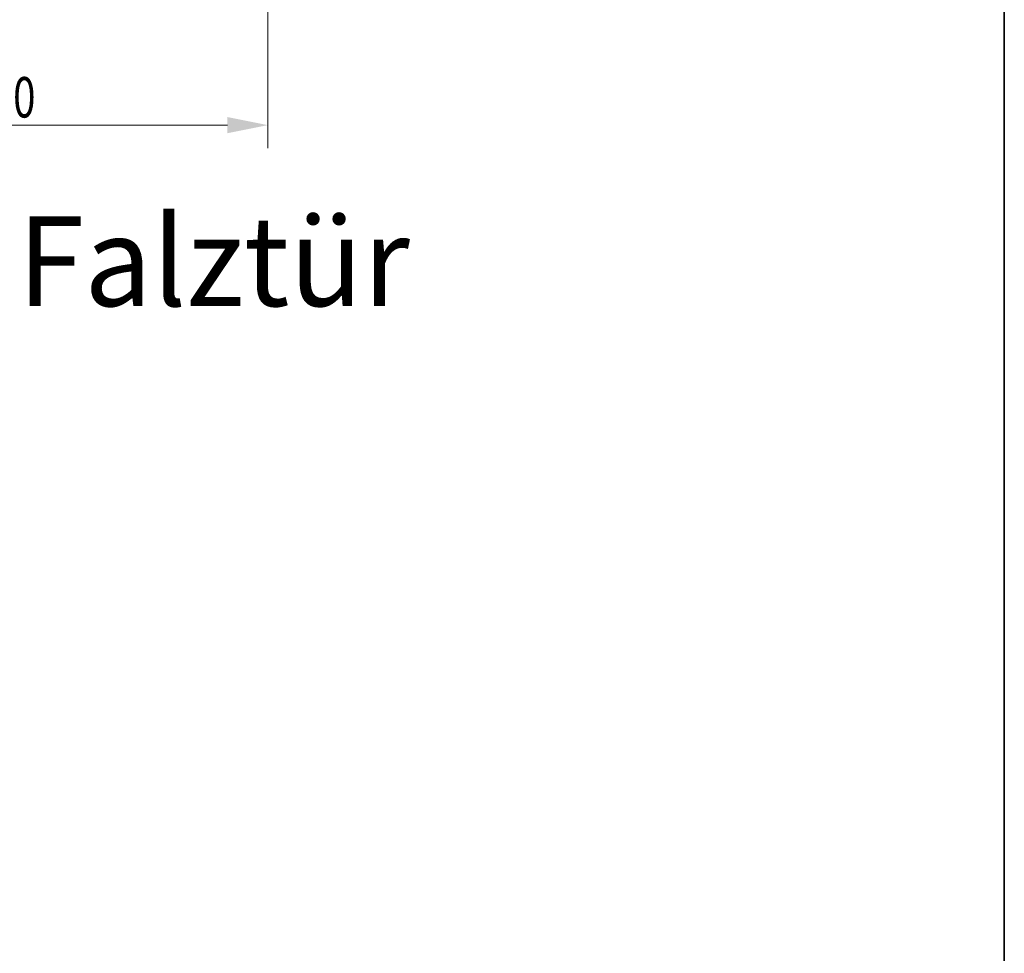
# Model space of a CAD drawing. Units: millimetres. Extents: x -336 to -39, y -230 to 190.
# Drawn here: x -122 to -44, y -156 to -83 of the extents above; entities that cross this region are included whole.
import ezdxf
from ezdxf.enums import TextEntityAlignment as Align

# ---------------------------------------------------------------- set-up
doc = ezdxf.new("R2010")
doc.units = ezdxf.units.MM
doc.header["$LTSCALE"] = 5
doc.linetypes.add('AUSGEZOGEN', pattern=[0])
doc.layers.add('BEMASS', color=1, linetype='Continuous')
doc.layers.add('RAHMEN', color=176, linetype='Continuous')
doc.styles.add('Arial', font='arial.ttf')
doc.dimstyles.new('ISO-25', dxfattribs={"dimtxt": 2.5, "dimasz": 2.5, "dimexe": 1.25, "dimexo": 0.625, "dimtad": 1, "dimtxsty": 'Standard', "dimcen": 2.5, "dimadec": 0, "dimazin": 0, "dimtfac": 1, "dimtmove": 0, "dimatfit": 3, "dimfxl": 1, "dimarcsym": 0})

# ---------------------------------------------------------------- blocks, each defined once
blk = doc.blocks.new('*D31')
at = {"layer": 'BEMASS', "linetype": 'AUSGEZOGEN', "lineweight": 18}
for points in [[(-142.3, -91.136), (-139.125, -91.771), (-139.125, -90.501)], [(-102.3, -91.136), (-105.475, -90.501), (-105.475, -91.771)]]:
    blk.add_hatch(color=1, dxfattribs=at).paths.add_polyline_path(points, flags=0)
at = {"layer": 'BEMASS', "color": 1, "linetype": 'AUSGEZOGEN', "lineweight": 18}
for p, q in [((-142.3, -81.5), (-142.3, -92.95)), ((-102.3, -81.5), (-102.3, -92.95)), ((-139.125, -91.136), (-105.475, -91.136))]:
    blk.add_line(p, q, dxfattribs=at)
at = {"layer": 'BEMASS', "color": 1, "linetype": 'AUSGEZOGEN', "lineweight": 18, "style": 'Arial', "width": 0.713918}
blk.add_text('40', height=3.175, dxfattribs=at).set_placement((-124.059, -90.536), (-120.541, -90.536), align=Align.FIT)

msp = doc.modelspace()

# ---------------------------------------------------------------- dimensions: what is measured, and where the dimension line sits
at = {"layer": 'BEMASS', "color": 1, "linetype": 'AUSGEZOGEN', "lineweight": 18}
dim = msp.add_linear_dim(base=(-102.3, -91.136), p1=(-142.3, -81.5), p2=(-102.3, -81.5), dimstyle='ISO-25', override={"dimtxt": 3.175, "dimasz": 3.175, "dimexe": 2.267857, "dimgap": 0.453571, "dimtad": 1, "dimjust": 0, "dimdec": 2, "dimzin": 8, "dimpost": '<>', "dimtxsty": 'Arial', "dimsah": 1, "dimclrd": 1, "dimclre": 1, "dimclrt": 1, "dimadec": 2}, dxfattribs=at)
dim.commit()
dim.dimension.update_dxf_attribs({"geometry": '*D31', "text_midpoint": (-122.3, -88.949)})

# ---------------------------------------------------------------- wipeouts: each hides what was drawn before it
at = {"color": 1, "linetype": 'AUSGEZOGEN', "lineweight": 18}
msp.add_wipeout([(-152.915, -107.468), (-91.15, -107.468), (-91.15, -96.179), (-152.915, -96.179)], dxfattribs=at).dxf.layer = 'BEMASS'

# ---------------------------------------------------------------- next in the draw order: linework, layer by layer
at = {"layer": 'RAHMEN', "color": 18, "linetype": 'AUSGEZOGEN', "lineweight": 35}
msp.add_lwpolyline([(-331.457, 175.483), (-44.457, 175.483), (-44.457, -224.517), (-331.457, -224.517)], close=True, dxfattribs=at)

# ---------------------------------------------------------------- next in the draw order: texts
at = {"layer": 'BEMASS', "color": 1, "linetype": 'AUSGEZOGEN', "lineweight": 18, "style": 'Arial', "width": 0.973099}
msp.add_text('NORM-Falztür', height=7.05556, dxfattribs=at).set_placement((-152.915, -105.351), (-91.15, -105.351), align=Align.FIT)

doc.saveas('drawing.dxf')
